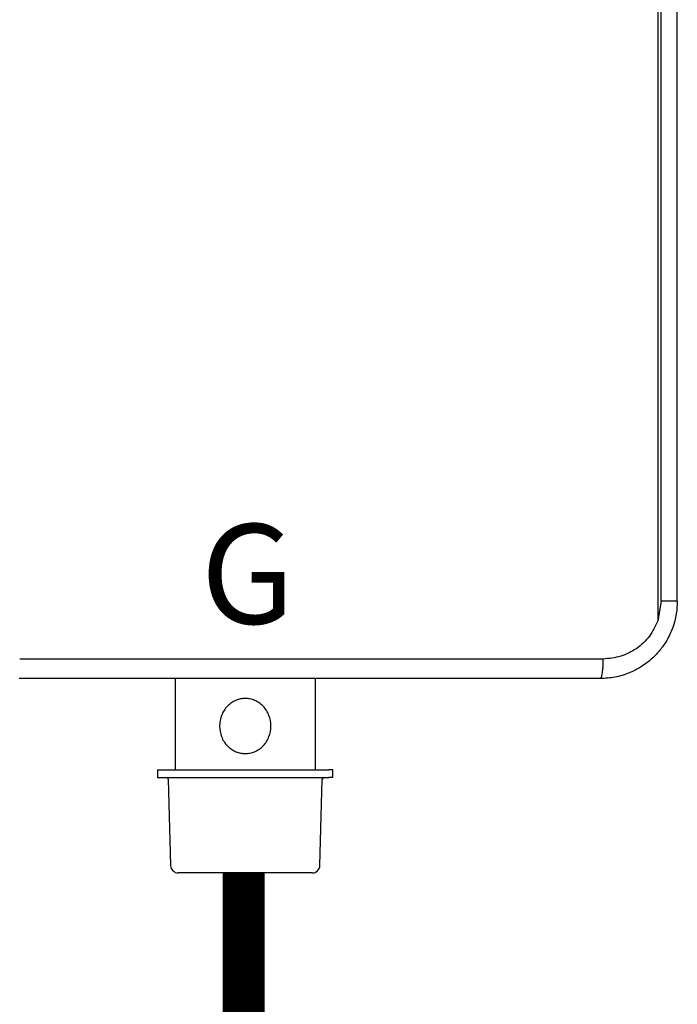
# Model space of a CAD drawing. Units: inches. Extents: x -39.5 to 40.8, y 21.5 to 69.9.
# Drawn here: x -3.8 to 1.2, y 40.4 to 47.9 of the extents above; entities that cross this region are included whole.
import ezdxf
from ezdxf.enums import TextEntityAlignment as Align

# ---------------------------------------------------------------- set-up
doc = ezdxf.new("R2010")
doc.units = ezdxf.units.IN
doc.header["$MEASUREMENT"] = 0
doc.styles.add('Navien', font='arial.ttf')

# ---------------------------------------------------------------- blocks, each defined once
blk = doc.blocks.new('_NPN-U with Outdoor Vent Cap (150-180-199)')
at = {"color": 7, "linetype": 'Continuous', "lineweight": 25}
for p, q in [((6.8585, 0), (6.8585, -21.9207)), ((6.885, -21.7717), (6.885, 0)), ((7.0079, -21.7717), (7.0079, 0)), ((6.885, -21.7717), (6.8585, -21.9207)), ((3.1732, -22.3622), (3.1732, -23.0591)), ((4.2441, -23.0591), (4.2441, -22.3622)), ((3.0394, -23.0591), (3.0394, -23.1181)), ((3.0394, -23.0591), (4.348, -23.0591)), ((4.378, -23.0591), (4.348, -23.0591)), ((4.378, -23.1181), (4.378, -23.0591)), ((3.0394, -23.1181), (4.348, -23.1181)), ((3.1204, -23.1296), (3.1382, -23.789)), ((4.2791, -23.789), (4.2969, -23.1296)), ((4.378, -23.1181), (4.348, -23.1181)), ((4.1972, -23.8465), (3.1972, -23.8465)), ((4.2201, -23.8465), (4.1972, -23.8465))]:
    blk.add_line(p, q, dxfattribs=at)
for centre, radius, start, end in [((3.1086, -23.1299), 0.0118, 1.54816, 90), ((4.3087, -23.1299), 0.0118, 90, 178.45184), ((3.1972, -23.7874), 0.0591, 181.54816, 270), ((4.2201, -23.7874), 0.0591, 270, 358.45184)]:
    blk.add_arc(centre, radius, start, end, dxfattribs=at)
for points, knots in [([(7.0079, -21.7717), (7.0059, -21.8081), (7.0019, -21.8826), (6.9688, -21.9927), (6.9268, -22.0741), (6.8883, -22.1287), (6.8622, -22.1607), (6.8276, -22.1977), (6.7806, -22.2391), (6.7169, -22.2828), (6.634, -22.3239), (6.5326, -22.3557), (6.4558, -22.36), (6.4173, -22.3622)], [0, 0, 0, 0, 0.1173406, 0.2398893, 0.3677159, 0.4115768, 0.4560365, 0.5010962, 0.5754436, 0.6586377, 0.75068, 0.8753208, 1, 1, 1, 1]), ([(7.0079, -21.7717), (7.0061, -21.7717), (7.0026, -21.7717), (6.9752, -21.7717), (6.9353, -21.7717), (6.9018, -21.7717), (6.885, -21.7717)], [0, 0, 0, 0, 0.249999, 0.5, 0.75, 1, 1, 1, 1]), ([(6.8585, -21.9207), (6.8396, -21.9613), (6.8016, -22.0432), (6.701, -22.1366), (6.5778, -22.2001), (6.4864, -22.2084), (6.4405, -22.2126)], [0, 0, 0, 0, 0.2445845, 0.4932948, 0.7453399, 1, 1, 1, 1]), ([(6.4405, -22.2126), (6.2581, -22.2126), (5.8818, -22.2126), (5.2989, -22.2126), (4.6837, -22.2126), (4.0403, -22.2126), (3.3729, -22.2126), (2.6856, -22.2126), (2.2211, -22.2126), (1.9863, -22.2126)], [0, 0, 0, 0, 0.123651, 0.255172, 0.393694, 0.538334, 0.688199, 0.84239, 1, 1, 1, 1]), ([(6.4405, -22.2126), (6.4402, -22.2314), (6.4397, -22.2604), (6.4368, -22.2952), (6.4338, -22.3192), (6.4301, -22.3385), (6.4247, -22.3571), (6.4202, -22.3602), (6.4173, -22.3622)], [0, 0, 0, 0, 0.239466, 0.368389, 0.499975, 0.631623, 0.760532, 1, 1, 1, 1]), ([(6.4173, -22.3622), (6.143, -22.3622), (5.5945, -22.3622), (4.7674, -22.3622), (3.8895, -22.3622), (2.9607, -22.3622), (2.3078, -22.3622), (1.9814, -22.3622)], [0, 0, 0, 0, 0.186685, 0.373275, 0.55991, 0.779953, 1, 1, 1, 1]), ([(3.7087, -22.5138), (3.6966, -22.5145), (3.672, -22.5159), (3.636, -22.5274), (3.6019, -22.5461), (3.5605, -22.5812), (3.5229, -22.6406), (3.5073, -22.7244), (3.5229, -22.8082), (3.5605, -22.8676), (3.6019, -22.9028), (3.636, -22.9214), (3.672, -22.9329), (3.6966, -22.9343), (3.7087, -22.935)], [0, 0, 0, 0, 0.056463, 0.114667, 0.175486, 0.239283, 0.371173, 0.500006, 0.62883, 0.760715, 0.824503, 0.885327, 0.94352, 1, 1, 1, 1]), ([(3.7087, -22.935), (3.7208, -22.9343), (3.7453, -22.9329), (3.7813, -22.9214), (3.8155, -22.9028), (3.8569, -22.8676), (3.8944, -22.8082), (3.91, -22.7244), (3.8944, -22.6406), (3.8569, -22.5813), (3.8155, -22.5461), (3.7813, -22.5274), (3.7453, -22.5159), (3.7208, -22.5145), (3.7087, -22.5138)], [0, 0, 0, 0, 0.056461, 0.114668, 0.175484, 0.239282, 0.371172, 0.500003, 0.628828, 0.760714, 0.824505, 0.885326, 0.943522, 1, 1, 1, 1])]:
    blk.add_open_spline(points, degree=3, knots=knots, dxfattribs=at)
at = {"style": 'Navien'}
blk.add_text('G', height=0.7616, dxfattribs=at).set_placement((3.7268, -21.5626), align=Align.MIDDLE_CENTER)

msp = doc.modelspace()

# ---------------------------------------------------------------- linework, layer by layer
at = {"const_width": 0.32}
msp.add_lwpolyline([(-2.1331, 41.3959), (-2.1331, 39.0772)], dxfattribs=at)

# ---------------------------------------------------------------- block references
msp.add_blockref('_NPN-U with Outdoor Vent Cap (150-180-199)', (-5.8303, 65.2423))

doc.saveas('drawing.dxf')
